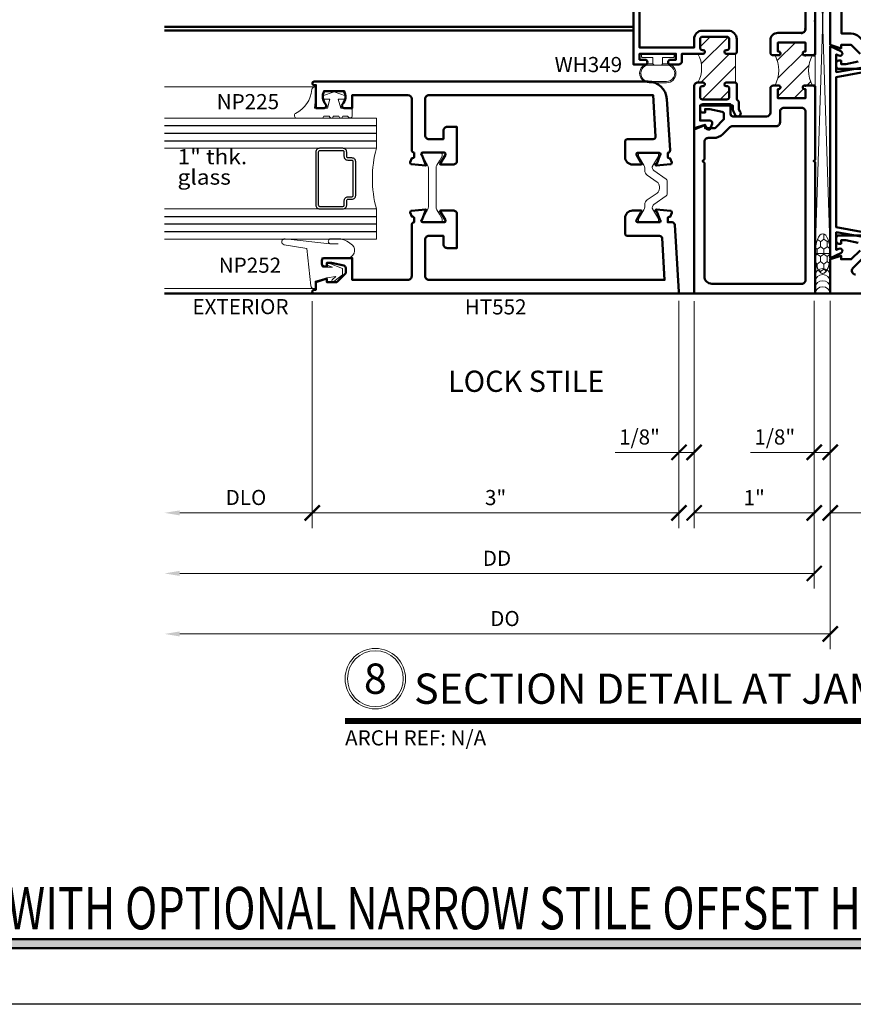
# Model space of a CAD drawing. Units: inches. Extents: x 0 to 1916, y -23 to 277.
# Drawn here: x 811 to 818, y -23 to -15 of the extents above; entities that cross this region are included whole.
import ezdxf
from ezdxf.enums import TextEntityAlignment as Align

# ---------------------------------------------------------------- set-up
doc = ezdxf.new("R2010")
doc.units = ezdxf.units.IN
doc.header["$LTSCALE"] = 0.5
doc.header["$MEASUREMENT"] = 0
doc.layers.get('Defpoints').update_dxf_attribs({"color": 251})
for name, color, linetype, lineweight in [('Z-ANNO-DIMS', 211, 'Continuous', 9), ('Z-ANNO-SYMB', 111, 'Continuous', 9), ('Z-ANNO-TABL', 231, 'Continuous', 9), ('Z-ANNO-TEXT', 231, 'Continuous', 35), ('Z-ANNO-TITL', 6, 'Continuous', 50), ('Z-DETL-EXTR', 90, 'Continuous', 50), ('Z-DETL-GLAZ', 33, 'Continuous', 30), ('Z-DETL-HRDW', 92, 'Continuous', 9)]:
    doc.layers.add(name, color=color, linetype=linetype, lineweight=lineweight)
doc.styles.get("Standard").update_dxf_attribs({"font": 'arial.ttf'})
doc.dimstyles.new('CRL$0', dxfattribs={"dimtxt": 0.125, "dimasz": 0.125, "dimexe": 0.125, "dimexo": 0.0625, "dimgap": 0.0625, "dimtad": 1, "dimdec": 4, "dimzin": 3, "dimdsep": 46, "dimlunit": 5, "dimtxsty": 'Standard', "dimblk": 'ARCHTICK', "dimcen": 0, "dimclrd": 256, "dimclre": 256, "dimclrt": 256, "dimadec": 8, "dimazin": 0, "dimtfac": 1, "dimtdec": 4, "dimtofl": 0, "dimtmove": 0, "dimatfit": 3, "dimfxl": 0.125, "dimtfill": 1, "dimfrac": 2, "dimtolj": 1, "dimtzin": 0, "dimlwd": -1, "dimlwe": -1, "dimarcsym": 0})

# ---------------------------------------------------------------- blocks, each defined once
blk = doc.blocks.new('*U11')
at = {"transparency": 33554687}
blk.add_lwpolyline([(0, 23.065), (31.94, 23.065), (31.94, 0), (0, 0)], close=True, dxfattribs=at)
blk.add_attdef('PAGE_NUMBER_001', text='', height=0.5, dxfattribs=at).set_placement((0.25, 22.565), align=Align.MIDDLE_LEFT)
blk = doc.blocks.new('*U110')
at = {"transparency": 33554687, "const_width": 0.05}
blk.add_lwpolyline([(0, 0), (5.6418, 0)], dxfattribs=at)
at = {"ltscale": 0.25, "transparency": 33554687}
for radius in [0.25, 0.2306]:
    blk.add_circle((0.25, 0.35), radius, dxfattribs=at)
at = {"ltscale": 0.25, "transparency": 33554687, "flags": 8}
for tag, p in [('VIEWNAME2', (0.5699, 0.4392)), ('VIEWNAME1', (0.5699, 0.0642))]:
    blk.add_attdef(tag, text='', height=0.25, dxfattribs=at).set_placement(p, align=Align.BOTTOM_LEFT)
at = {"transparency": 33554687, "flags": 8}
blk.add_attdef('#', text='', height=0.25, dxfattribs=at).set_placement((0.25, 0.35), align=Align.MIDDLE_CENTER)
at = {"ltscale": 0.25, "transparency": 33554687, "flags": 8}
blk.add_attdef('ARCH_REF:', text='', height=0.125, dxfattribs=at).set_placement((0, -0.0764), align=Align.TOP_LEFT)
blk.add_attdef('SCALE', text='', height=0.125, dxfattribs=at).set_placement((5.6418, -0.0764), align=Align.TOP_RIGHT)
blk = doc.blocks.new('_ArchTick')
at = {"color": 0, "linetype": 'ByBlock', "const_width": 0.15}
blk.add_lwpolyline([(-0.5, -0.5), (0.5, 0.5)], dxfattribs=at)
blk = doc.blocks.new('*D1022')
at = {"layer": 'Defpoints', "color": 0, "transparency": 16777216}
for p in [(812.2595, -17.1929), (817.6272, -17.1929), (812.2595, -19.5056)]:
    blk.add_point(p, dxfattribs=at)
at = {"layer": 'Z-ANNO-DIMS', "transparency": 16777216}
for p, q in [((817.6272, -17.2554), (817.6272, -19.6306)), ((817.6272, -19.5056), (812.3845, -19.5056))]:
    blk.add_line(p, q, dxfattribs=at)
blk.add_solid([(812.3845, -19.4848), (812.3845, -19.5264), (812.2595, -19.5056)], dxfattribs=at)
at = {"layer": 'Z-ANNO-DIMS', "transparency": 16777216, "xscale": 0.125, "yscale": 0.125, "zscale": 0.125}
blk.add_blockref('_ArchTick', (817.6272, -19.5056), dxfattribs=at)
at = {"layer": 'Z-ANNO-DIMS', "transparency": 16777216, "insert": (815.0059, -19.3806), "char_height": 0.125, "attachment_point": 5, "bg_fill": 3, "box_fill_scale": 1.25, "bg_fill_color": 256, "bg_fill_true_color": 13158600, "bg_fill_transparency": 0}
blk.add_mtext('\\A1;DD', dxfattribs=at)
blk = doc.blocks.new('*D1023')
at = {"layer": 'Defpoints', "color": 0, "transparency": 16777216}
for p in [(812.2595, -17.1929), (817.7595, -18.3806), (812.2595, -20.0056)]:
    blk.add_point(p, dxfattribs=at)
at = {"layer": 'Z-ANNO-DIMS', "transparency": 16777216}
for p, q in [((817.7595, -18.4431), (817.7595, -20.1306)), ((817.7595, -20.0056), (812.3845, -20.0056))]:
    blk.add_line(p, q, dxfattribs=at)
blk.add_solid([(812.3845, -19.9848), (812.3845, -20.0264), (812.2595, -20.0056)], dxfattribs=at)
at = {"layer": 'Z-ANNO-DIMS', "transparency": 16777216, "xscale": 0.125, "yscale": 0.125, "zscale": 0.125}
blk.add_blockref('_ArchTick', (817.7595, -20.0056), dxfattribs=at)
at = {"layer": 'Z-ANNO-DIMS', "transparency": 16777216, "insert": (815.072, -19.8784), "char_height": 0.125, "attachment_point": 5, "bg_fill": 3, "box_fill_scale": 1.25, "bg_fill_color": 256, "bg_fill_true_color": 13158600, "bg_fill_transparency": 0}
blk.add_mtext('\\A1;DO', dxfattribs=at)
blk = doc.blocks.new('*D1024')
at = {"layer": 'Defpoints', "color": 0, "transparency": 16777216}
for p in [(813.4796, -17.193), (816.5094, -17.193), (816.5094, -19.0056)]:
    blk.add_point(p, dxfattribs=at)
at = {"layer": 'Z-ANNO-DIMS', "transparency": 16777216}
for p, q in [((813.4796, -17.2555), (813.4796, -19.1306)), ((816.5094, -17.2555), (816.5094, -19.1306)), ((813.4796, -19.0056), (816.5094, -19.0056))]:
    blk.add_line(p, q, dxfattribs=at)
at = {"layer": 'Z-ANNO-DIMS', "transparency": 16777216, "xscale": 0.125, "yscale": 0.125, "zscale": 0.125, "rotation": 180}
blk.add_blockref('_ArchTick', (813.4796, -19.0056), dxfattribs=at)
at = {"layer": 'Z-ANNO-DIMS', "transparency": 16777216, "xscale": 0.125, "yscale": 0.125, "zscale": 0.125}
blk.add_blockref('_ArchTick', (816.5094, -19.0056), dxfattribs=at)
at = {"layer": 'Z-ANNO-DIMS', "transparency": 16777216, "insert": (814.9945, -18.8792), "char_height": 0.125, "attachment_point": 5, "bg_fill": 3, "box_fill_scale": 1.25, "bg_fill_color": 256, "bg_fill_true_color": 13158600, "bg_fill_transparency": 0}
blk.add_mtext('\\A1;3"', dxfattribs=at)
blk = doc.blocks.new('*D1025')
at = {"layer": 'Defpoints', "color": 0, "transparency": 16777216}
for p in [(812.2595, -17.1929), (813.4796, -17.193), (812.2595, -19.0056)]:
    blk.add_point(p, dxfattribs=at)
at = {"layer": 'Z-ANNO-DIMS', "transparency": 16777216}
for p, q in [((813.4796, -17.2555), (813.4796, -19.1306)), ((813.4796, -19.0056), (812.3845, -19.0056))]:
    blk.add_line(p, q, dxfattribs=at)
blk.add_solid([(812.3845, -18.9848), (812.3845, -19.0264), (812.2595, -19.0056)], dxfattribs=at)
at = {"layer": 'Z-ANNO-DIMS', "transparency": 16777216, "xscale": 0.125, "yscale": 0.125, "zscale": 0.125}
blk.add_blockref('_ArchTick', (813.4796, -19.0056), dxfattribs=at)
at = {"layer": 'Z-ANNO-DIMS', "transparency": 16777216, "insert": (812.932, -18.8784), "char_height": 0.125, "attachment_point": 5, "bg_fill": 3, "box_fill_scale": 1.25, "bg_fill_color": 256, "bg_fill_true_color": 13158600, "bg_fill_transparency": 0}
blk.add_mtext('\\A1;DLO', dxfattribs=at)
blk = doc.blocks.new('*D1026')
at = {"layer": 'Defpoints', "color": 0, "transparency": 16777216}
for p in [(817.7595, -17.1929), (819.7595, -17.3209), (819.7595, -19.0053)]:
    blk.add_point(p, dxfattribs=at)
at = {"layer": 'Z-ANNO-DIMS', "transparency": 16777216}
for p, q in [((817.7595, -17.2554), (817.7595, -19.1303)), ((819.7595, -17.3834), (819.7595, -19.1303)), ((817.7595, -19.0053), (819.7595, -19.0053))]:
    blk.add_line(p, q, dxfattribs=at)
at = {"layer": 'Z-ANNO-DIMS', "transparency": 16777216, "xscale": 0.125, "yscale": 0.125, "zscale": 0.125, "rotation": 180}
blk.add_blockref('_ArchTick', (817.7595, -19.0053), dxfattribs=at)
at = {"layer": 'Z-ANNO-DIMS', "transparency": 16777216, "xscale": 0.125, "yscale": 0.125, "zscale": 0.125}
blk.add_blockref('_ArchTick', (819.7595, -19.0053), dxfattribs=at)
at = {"layer": 'Z-ANNO-DIMS', "transparency": 16777216, "insert": (818.7595, -18.88), "char_height": 0.125, "attachment_point": 5, "bg_fill": 3, "box_fill_scale": 1.25, "bg_fill_color": 256, "bg_fill_true_color": 13158600, "bg_fill_transparency": 0}
blk.add_mtext('\\A1;2"', dxfattribs=at)
blk = doc.blocks.new('*D1029')
at = {"layer": 'Defpoints', "color": 0, "transparency": 16777216}
for p in [(817.6272, -17.1929), (817.7595, -17.1929), (817.6272, -18.5056)]:
    blk.add_point(p, dxfattribs=at)
at = {"layer": 'Z-ANNO-DIMS', "transparency": 16777216}
for p, q in [((817.6272, -17.2554), (817.6272, -18.6306)), ((817.7595, -17.2554), (817.7595, -18.6306)), ((817.6272, -18.5056), (817.0997, -18.5056)), ((817.7595, -18.5056), (817.6272, -18.5056))]:
    blk.add_line(p, q, dxfattribs=at)
at = {"layer": 'Z-ANNO-DIMS', "transparency": 16777216, "xscale": 0.125, "yscale": 0.125, "zscale": 0.125, "rotation": 180}
blk.add_blockref('_ArchTick', (817.6272, -18.5056), dxfattribs=at)
at = {"layer": 'Z-ANNO-DIMS', "transparency": 16777216, "xscale": 0.125, "yscale": 0.125, "zscale": 0.125}
blk.add_blockref('_ArchTick', (817.7595, -18.5056), dxfattribs=at)
at = {"layer": 'Z-ANNO-DIMS', "transparency": 16777216, "insert": (817.3009, -18.3785), "char_height": 0.125, "attachment_point": 5, "bg_fill": 3, "box_fill_scale": 1.25, "bg_fill_color": 256, "bg_fill_true_color": 13158600, "bg_fill_transparency": 0}
blk.add_mtext('\\A1;1/8"', dxfattribs=at)
blk = doc.blocks.new('*D1030')
at = {"layer": 'Defpoints', "color": 0, "transparency": 16777216}
for p in [(816.6345, -17.193), (817.6272, -17.1929), (817.6272, -19.0056)]:
    blk.add_point(p, dxfattribs=at)
at = {"layer": 'Z-ANNO-DIMS', "transparency": 16777216}
for p, q in [((816.6345, -17.2555), (816.6345, -19.1306)), ((817.6272, -17.2554), (817.6272, -19.1306)), ((816.6345, -19.0056), (817.6272, -19.0056))]:
    blk.add_line(p, q, dxfattribs=at)
at = {"layer": 'Z-ANNO-DIMS', "transparency": 16777216, "xscale": 0.125, "yscale": 0.125, "zscale": 0.125, "rotation": 180}
blk.add_blockref('_ArchTick', (816.6345, -19.0056), dxfattribs=at)
at = {"layer": 'Z-ANNO-DIMS', "transparency": 16777216, "xscale": 0.125, "yscale": 0.125, "zscale": 0.125}
blk.add_blockref('_ArchTick', (817.6272, -19.0056), dxfattribs=at)
at = {"layer": 'Z-ANNO-DIMS', "transparency": 16777216, "insert": (817.1309, -18.8803), "char_height": 0.125, "attachment_point": 5, "bg_fill": 3, "box_fill_scale": 1.25, "bg_fill_color": 256, "bg_fill_true_color": 13158600, "bg_fill_transparency": 0}
blk.add_mtext('\\A1;1"', dxfattribs=at)
blk = doc.blocks.new('*D1031')
at = {"layer": 'Defpoints', "color": 0, "transparency": 16777216}
for p in [(816.5094, -17.1929), (816.6345, -17.193), (816.5094, -18.5056)]:
    blk.add_point(p, dxfattribs=at)
at = {"layer": 'Z-ANNO-DIMS', "transparency": 16777216}
for p, q in [((816.5094, -17.2554), (816.5094, -18.6306)), ((816.6345, -17.2555), (816.6345, -18.6306)), ((816.5094, -18.5056), (815.9819, -18.5056)), ((816.6345, -18.5056), (816.5094, -18.5056))]:
    blk.add_line(p, q, dxfattribs=at)
at = {"layer": 'Z-ANNO-DIMS', "transparency": 16777216, "xscale": 0.125, "yscale": 0.125, "zscale": 0.125, "rotation": 180}
blk.add_blockref('_ArchTick', (816.5094, -18.5056), dxfattribs=at)
at = {"layer": 'Z-ANNO-DIMS', "transparency": 16777216, "xscale": 0.125, "yscale": 0.125, "zscale": 0.125}
blk.add_blockref('_ArchTick', (816.6345, -18.5056), dxfattribs=at)
at = {"layer": 'Z-ANNO-DIMS', "transparency": 16777216, "insert": (816.1832, -18.3785), "char_height": 0.125, "attachment_point": 5, "bg_fill": 3, "box_fill_scale": 1.25, "bg_fill_color": 256, "bg_fill_true_color": 13158600, "bg_fill_transparency": 0}
blk.add_mtext('\\A1;1/8"', dxfattribs=at)
blk = doc.blocks.new('P-125')
at = {"transparency": 33554687}
blk.add_lwpolyline([(0.875, 0), (-0.875, 0), (-0.8338, -0.0885, 1), (-0.7975, -0.0715), (-0.8075, -0.05), (-0.661, -0.05), (-0.6975, -0.255), (-0.6975, -0.325), (-0.7125, -0.325), (-0.67, -0.3857), (-0.67, -0.4446), (-0.6482, -0.4757, 0.733229), (-0.63, -0.47), (-0.63, -0.3731), (-0.6575, -0.3338), (-0.6575, -0.2585), (-0.6204, -0.05), (0.6204, -0.05), (0.6575, -0.2585), (0.6575, -0.3338), (0.63, -0.3731), (0.63, -0.47, 0.733229), (0.6482, -0.4757), (0.67, -0.4446), (0.67, -0.3857), (0.7125, -0.325), (0.6975, -0.325), (0.6975, -0.255), (0.661, -0.05), (0.8075, -0.05), (0.7975, -0.0715, 1), (0.8338, -0.0885)], format="xyb", close=True, dxfattribs=at)
blk = doc.blocks.new('WH349')
at = {"layer": 'Z-DETL-HRDW', "linetype": 'Continuous', "lineweight": 5, "transparency": 33554687}
for p, q in [((-0.03, 0.09), (-0.04, 0.08)), ((0.04, 0.08), (0.03, 0.09))]:
    blk.add_line(p, q, dxfattribs=at)
blk.add_lwpolyline([(-0.0715, 0.08), (-0.04, 0.08), (-0.04, 0.028), (-0.125, 0.028, 0.417131), (-0.135, 0.018), (-0.135, 0.01, 0.412171), (-0.125, 0), (0.125, 0, 0.41242), (0.135, 0.01), (0.135, 0.018, 0.416624), (0.125, 0.028), (0.04, 0.028), (0.04, 0.08), (0.0715, 0.08, 0.999923), (0.0715, 0.237), (-0.0722, 0.237, 0.995358), (-0.0715, 0.08)], format="xyb", dxfattribs=at)
blk.add_lwpolyline([(-0.0715, 0.09, -1.000003), (-0.0715, 0.227), (0.0715, 0.227, -1.000003), (0.0715, 0.09)], format="xyb", close=True, dxfattribs=at)
at = {"layer": 'Z-DETL-HRDW', "linetype": 'Continuous', "lineweight": 0, "transparency": 33554687}
blk.add_point((-0.15, 0.1585), dxfattribs=at).dxf.unprotected_set("ltscale", 0)
blk = doc.blocks.new('NP225-a')
at = {"layer": 'Z-DETL-HRDW', "transparency": 33554687}
blk.add_lwpolyline([(0.0438, 0.0182, 0.126831), (0.0948, 0.1144), (0.0948, 0.205, 0.655923), (0.0581, 0.2062), (0.054, 0.1346), (0.0549, 0.2045), (0.0951, 0.5728, 0.981719), (0.0475, 0.582), (0.0147, 0.3945), (-0.2914, 0.3623, 0.388508), (-0.3141, 0.3373), (-0.3144, 0.3197), (-0.2533, 0.3261), (-0.2276, 0.23), (-0.2142, 0.1542), (-0.242, 0.1851, 0.957292), (-0.2575, 0.1724), (-0.2029, 0.1), (-0.1485, 0.1), (-0.105, 0.2126, 1), (-0.1237, 0.2198), (-0.1385, 0.1814), (-0.1385, 0.26, -0.414214), (-0.1285, 0.27), (-0.062, 0.27), (-0.062, 0.062, 0.668178)], format="xyb", close=True, dxfattribs=at)
blk = doc.blocks.new('NP252')
at = {"transparency": 33554687}
blk.add_lwpolyline([(-0.0012, 0.4672, 0.786209), (-0.039, 0.458), (-0.039, 0.251, 0.396012), (-0.024, 0.235), (-0.024, 0.188, 0.939336), (-0.024, 0.156), (-0.024, 0.11, 0.939336), (-0.024, 0.078), (-0.024, 0.0376), (-0.0342, 0.0275, 0.672572), (-0.023, 0), (0.023, 0, 0.414214), (0.043, 0.02), (0.043, 0.0949), (0.118, 0.115), (0.118, 0.055), (0.143, 0.055), (0.178, 0.15), (0.143, 0.245), (0.118, 0.245), (0.118, 0.185), (0.043, 0.2051), (0.043, 0.312), (0.1377, 0.3001), (0.218, 0.3001), (0.218, 0.3083, 0.384725), (0.1955, 0.3331, -0.253368)], format="xyb", close=True, dxfattribs=at)
blk = doc.blocks.new('*U1121')
at = {"layer": 'Z-DETL-HRDW', "transparency": 33554687}
h = blk.add_hatch(dxfattribs=at)
h.set_pattern_fill('ANSI31', color=256, scale=0.85)
h.paths.add_polyline_path([(-0.783, 1.9801), (-0.8511, 1.9801, 0.08516), (-0.8579, 1.9806, -1.07359), (-0.86, 2.0105), (-0.855, 2.0105, 0.414214), (-0.835, 2.0305), (-0.835, 2.1005, 0.414214), (-0.855, 2.1205), (-1.055, 2.1205, 0.414214), (-1.075, 2.1005), (-1.075, 2.0305, 0.462673), (-1.0521, 2.0103, -1.07359), (-1.05, 1.9805), (-1.094, 1.9805, -0.262605), (-1.094, 1.7425), (-1.05, 1.7425, -1), (-1.05, 1.7125), (-1.055, 1.7125, 0.414214), (-1.075, 1.6925), (-1.075, 1.6225, 0.414214), (-1.055, 1.6025), (-0.855, 1.6025, 0.414214), (-0.835, 1.6225), (-0.835, 1.6925, 0.462673), (-0.8579, 1.7126, -0.959327), (-0.8633, 1.7421), (-0.783, 1.7421)])
h = blk.add_hatch(dxfattribs=at)
h.set_pattern_fill('ANSI31', color=256, scale=0.85)
h.paths.add_polyline_path([(-0.1481, 1.9675), (-0.2125, 1.9675, -1), (-0.2125, 1.9975), (-0.205, 1.9975), (-0.205, 2.0725), (-0.433, 2.0725), (-0.433, 1.9975), (-0.4255, 1.9975, -1), (-0.4255, 1.9675), (-0.4565, 1.9675, -0.25), (-0.4565, 1.7175), (-0.4255, 1.7175, -1), (-0.4255, 1.6875), (-0.433, 1.6875), (-0.433, 1.6125), (-0.205, 1.6125), (-0.205, 1.6875), (-0.2125, 1.6875, -1), (-0.2125, 1.7175), (-0.1481, 1.7175, -0.25)])
h = blk.add_hatch(dxfattribs=at)
h.set_pattern_fill('HONEY', color=256, angle=-90, style=0)
h.set_pattern_definition([(270, (-0.062856, 2.96833), (0.02706857, -0.06166716), [0.0411114, -0.0822229]), (37.2128, (-0.062856, 2.96833), (0.02706857, 0.06166716), [0.0339889, -0.0679778]), (322.7872, (-0.062856, 2.96833), (0.05413715, -1e-10), [-0.0679778, 0.0339889])])
edge = h.paths.add_edge_path()
edge.add_ellipse((-0.0622, 0.3289), major_axis=(0, 0.1644), ratio=0.379509, start_angle=0, end_angle=360)
at = {"layer": 'Z-DETL-EXTR', "transparency": 33554687}
for points in [[(-0.125, 4.5), (-0.125, 1.9775), (-0.135, 1.9675), (-0.2125, 1.9675, -1.000323), (-0.2125, 1.9975), (-0.205, 1.9975), (-0.205, 2.0725), (-0.433, 2.0725), (-0.433, 1.9975), (-0.4255, 1.9975, -1.000127), (-0.4255, 1.9675), (-0.4718, 1.9675, -0.414476), (-0.495, 1.9908), (-0.495, 2.0905, -0.414138), (-0.433, 2.1525), (-0.236, 2.1525, 0.414303), (-0.205, 2.1835), (-0.205, 2.585)], [(0.3, 1.855), (0.07, 1.855, -0.414214), (0.05, 1.875), (0.05, 1.904, -0.414214), (0.07, 1.924), (0.09, 1.924), (0.09, 1.895), (0.128, 1.895), (0.2302, 1.9167, 0.354119)], [(-1.575, 2.3753), (-1.575, 2.0305), (-1.125, 2.0305), (-1.125, 2.1005, -0.414214), (-1.055, 2.1705), (-0.843, 2.1705, -0.414214), (-0.773, 2.1005), (-0.773, 1.9901), (-0.783, 1.9801), (-0.8511, 1.9801), (-0.8511, 1.9801, 0.04865), (-0.855, 1.9805), (-0.86, 1.9805, -1), (-0.86, 2.0105), (-0.855, 2.0105, 0.414214), (-0.835, 2.0305), (-0.835, 2.1005, 0.414214), (-0.855, 2.1205), (-1.055, 2.1205, 0.414214), (-1.075, 2.1005), (-1.075, 2.0305, 0.414214), (-1.055, 2.0105), (-1.05, 2.0105, -1), (-1.05, 1.9805), (-1.225, 1.9805), (-1.225, 1.9215, -0.414214), (-1.256, 1.8905), (-1.32, 1.8905, -1), (-1.32, 1.9305), (-1.275, 1.9305), (-1.275, 1.9805), (-1.575, 1.9805), (-1.575, 1.9305), (-1.53, 1.9305, -1), (-1.53, 1.8905), (-1.625, 1.8905), (-1.625, 3.2655)], [(0.2302, 0.4183), (0.128, 0.44), (0.09, 0.44), (0.09, 0.411), (0.07, 0.411, -0.414214), (0.05, 0.431), (0.05, 0.46, -0.414214), (0.07, 0.48), (0.3, 0.48)], [(0.3, 0.3213), (0.1876, 0.2089, 0.668179), (0.2095, 0.156)]]:
    blk.add_lwpolyline(points, format="xyb", dxfattribs=at)
for points in [[(0.246, 1.98), (0.173, 2.053), (0.09, 2.053), (0.09, 2.024), (0, 2.053), (0, 4.5)], [(-1.625, 2.203), (-5.5, 2.203)], [(-1.625, 2.172), (-5.5, 2.172)], [(2, 0), (0, 0), (0, 0.282), (0.09, 0.311), (0.09, 0.282), (0.173, 0.282), (0.246, 0.355)], [(-5.5, 0), (0, 0), (0, 0)]]:
    blk.add_lwpolyline(points, dxfattribs=at)
for points in [[(0.3137, 2.048, -0.198912), (0.3066, 2.0509), (0.2388, 2.1188, 0.198912), (0.173, 2.146), (0.093, 2.146), (0.093, 4.344), (1.907, 4.344), (1.907, 2.146), (1.827, 2.146, 0.198912), (1.7612, 2.1188), (1.6934, 2.0509, -0.198912), (1.6863, 2.048)], [(-3.4384, 1.1631, -0.414411), (-3.4584, 1.1831), (-3.4584, 1.6076, 0.41421), (-3.4894, 1.6386), (-3.9497, 1.6386), (-3.9497, 1.5316), (-4.0167, 1.5316, -0.414241), (-4.0347, 1.5496), (-4.0347, 1.5504, -0.185936), (-4.0301, 1.5625, 0.322407), (-4.0178, 1.6716), (-4.1817, 1.6716, 0.322405), (-4.1694, 1.5625, -0.185946), (-4.1647, 1.5504), (-4.1647, 1.5496, -0.414239), (-4.1827, 1.5316), (-4.2497, 1.5316), (-4.2497, 1.7206), (-4.2647, 1.7206, -0.999936), (-4.2647, 1.7506), (-1.5057, 1.7506, -0.395977), (-1.35, 1.6043), (-1.3235, 1.1825, -0.415074), (-1.3423, 1.1612), (-1.3423, 1.1275, 0.414313), (-1.3303, 1.1155), (-1.3223, 1.1155), (-1.3103, 1.0827, -0.496032), (-1.3205, 1.0666), (-1.4357, 1.0566, -1.245824), (-1.4337, 1.072), (-1.4093, 1.1392, 0.844182), (-1.4133, 1.1625), (-1.5902, 1.1625, 0.578605), (-1.6006, 1.1445), (-1.5637, 1.0805, -1.037782), (-1.5637, 1.0651), (-1.6332, 1.0651, -0.416097), (-1.6952, 1.1265), (-1.6952, 1.2545, -0.414181), (-1.6752, 1.2745), (-1.4628, 1.2745, 0.43255), (-1.4429, 1.2957), (-1.4644, 1.6386), (-3.3154, 1.6386, 0.414251), (-3.3464, 1.6076), (-3.3464, 1.3061, 0.414251), (-3.3154, 1.2751), (-3.1962, 1.2751), (-3.1962, 1.3446, -0.414251), (-3.1652, 1.3756), (-3.0842, 1.3756), (-3.0842, 1.0961, -0.414251), (-3.1152, 1.0651), (-3.217, 1.0651, -1.000925), (-3.217, 1.081), (-3.1801, 1.145, 0.578505), (-3.1904, 1.1631), (-3.3674, 1.1631, 0.844687), (-3.3714, 1.1398), (-3.347, 1.0726, -1.245462), (-3.3449, 1.0571), (-3.4601, 1.0672, -0.49683), (-3.4703, 1.0832), (-3.4584, 1.1161), (-3.4504, 1.1161, 0.413932), (-3.4384, 1.1281)], [(-0.783, 1.7421), (-0.773, 1.7321), (-0.773, 1.6025, -0.29245), (-0.755, 1.5744), (-0.755, 1.5205), (-0.7432, 1.5, -1), (-0.7865, 1.475), (-0.7924, 1.4853, -0.131652), (-0.805, 1.5323), (-0.805, 1.5525), (-1.075, 1.5525), (-1.075, 1.4285), (-0.995, 1.4285, -0.526125), (-0.9763, 1.4013), (-0.994, 1.3545), (-1.014, 1.3545), (-1.035, 1.3909), (-1.1113, 1.3602, -0.531709), (-1.125, 1.3695), (-1.125, 1.7115, -0.414214), (-1.094, 1.7425), (-1.05, 1.7425, -1), (-1.05, 1.7125), (-1.055, 1.7125, 0.414214), (-1.075, 1.6925), (-1.075, 1.6225, 0.414214), (-1.055, 1.6025), (-0.855, 1.6025, 0.414214), (-0.835, 1.6225), (-0.835, 1.6925, 0.414214), (-0.855, 1.7125), (-0.86, 1.7125, -0.89342), (-0.8633, 1.7421), (-0.783, 1.7421)], [(-0.8938, 1.5008, -0.352563), (-0.878, 1.4812), (-0.878, 1.4385), (-0.952, 1.3645), (-1.034, 1.3645), (-1.034, 1.3934), (-1.125, 1.3644), (-1.125, 0), (-0.125, 0), (-0.125, 1.0839), (-0.135, 1.0939), (-0.125, 1.1039), (-0.125, 1.7074), (-0.1351, 1.7175), (-0.2125, 1.7175, 1.002551), (-0.2125, 1.6875), (-0.205, 1.6875), (-0.205, 1.6125), (-0.433, 1.6125), (-0.433, 1.6875), (-0.4255, 1.6875, 1.000367), (-0.4255, 1.7175), (-0.4718, 1.7175, 0.414448), (-0.495, 1.6942), (-0.495, 1.4935, -0.413972), (-0.526, 1.4625), (-0.804, 1.4625, -0.431182), (-0.824, 1.4825), (-0.824, 1.5625), (-1.054, 1.5625, 0.414226), (-1.074, 1.5425), (-1.074, 1.5135, 0.414978), (-1.054, 1.4935), (-1.034, 1.4935), (-1.034, 1.5225), (-0.9958, 1.5225)], [(-1.04, 1.2535, -0.41442), (-1.009, 1.2845), (-0.9624, 1.2845, 0.198355), (-0.8881, 1.3152), (-0.83, 1.3734, -0.200851), (-0.808, 1.3825), (-0.446, 1.3825, 0.414323), (-0.415, 1.4135), (-0.415, 1.5015, -0.414328), (-0.384, 1.5325), (-0.236, 1.5325, -0.414471), (-0.205, 1.5015), (-0.205, 0.111, -0.414628), (-0.236, 0.08), (-0.978, 0.08, -0.41418), (-1.04, 0.142), (-1.04, 1.0789), (-1.055, 1.094), (-1.04, 1.109)], [(-4.2647, 0.03), (-4.2497, 0.03), (-4.2497, 0.094), (-4.1597, 0.123), (-4.1597, 0.094), (-4.0778, 0.094), (-4.0037, 0.168), (-4.0037, 0.2107, 0.35511), (-4.0196, 0.2302), (-4.1219, 0.252), (-4.1597, 0.252), (-4.1597, 0.223), (-4.1797, 0.223, -0.414181), (-4.1997, 0.243), (-4.1997, 0.272, -0.413911), (-4.1797, 0.292), (-3.9497, 0.292), (-3.9497, 0.112), (-3.4894, 0.112, 0.414251), (-3.4584, 0.143), (-3.4584, 0.5675, -0.414411), (-3.4384, 0.5875), (-3.4384, 0.6225, 0.413932), (-3.4504, 0.6345), (-3.4584, 0.6345), (-3.4704, 0.6674, -0.491316), (-3.4601, 0.6834), (-3.3449, 0.6935, -1.240697), (-3.347, 0.678), (-3.3714, 0.6108, 0.844531), (-3.3674, 0.5875), (-3.1904, 0.5875, 0.577465), (-3.18, 0.6055), (-3.217, 0.6695, -0.999738), (-3.217, 0.6855), (-3.1152, 0.6855, -0.414251), (-3.0842, 0.6545), (-3.0842, 0.375), (-3.1652, 0.375, -0.414251), (-3.1962, 0.406), (-3.1962, 0.4755), (-3.3154, 0.4755, 0.414251), (-3.3464, 0.4445), (-3.3464, 0.143, 0.414251), (-3.3154, 0.112), (-1.3685, 0.112), (-1.3901, 0.4562, 0.39604), (-1.4101, 0.4749), (-1.6752, 0.4749, -0.41418), (-1.6952, 0.4949), (-1.6952, 0.6229, -0.414207), (-1.6332, 0.6849), (-1.5637, 0.6849, -0.998481), (-1.5637, 0.6689), (-1.6006, 0.6049, 0.606355), (-1.5902, 0.5875), (-1.4133, 0.5875, 0.868636), (-1.4093, 0.6103), (-1.4337, 0.6774, -1.244692), (-1.4357, 0.6929), (-1.3205, 0.6828, -0.493731), (-1.3103, 0.6668), (-1.3223, 0.6339), (-1.3303, 0.6339, 0.414089), (-1.3423, 0.6219), (-1.3423, 0.5875), (-1.3049, 0.5875, -0.373013), (-1.2849, 0.5681), (-1.25, 0.0121, -0.358843), (-1.2647, 0), (-4.2647, 0, -1.000064)]]:
    blk.add_lwpolyline(points, format="xyb", close=True, dxfattribs=at)
for p in [(-0.125, 2.25), (-0.236, 2.1525), (-0.205, 2.1835), (-0.205, 1.9675), (-0.135, 1.9675), (-0.125, 1.9775), (-0.205, 1.7175), (-0.1351, 1.7175), (-0.125, 1.7074), (-0.135, 1.094), (-0.125, 0)]:
    blk.add_point(p, dxfattribs=at)
at = {"layer": 'Z-DETL-GLAZ', "lineweight": 13, "transparency": 33554687}
for p, q in [((-5.5, 1.449), (-3.75, 1.449)), ((-3.75, 1.449), (-3.75, 1.199)), ((-5.5, 1.199), (-3.75, 1.199)), ((-5.5, 0.699), (-3.75, 0.699)), ((-3.75, 0.699), (-3.75, 0.449)), ((-5.5, 0.449), (-3.75, 0.449))]:
    blk.add_line(p, q, dxfattribs=at)
at = {"layer": 'Z-DETL-GLAZ', "transparency": 33554687}
for p, q in [((-5.5, 1.3865), (-3.75, 1.3865)), ((-5.5, 1.324), (-3.75, 1.324)), ((-5.5, 1.2615), (-3.75, 1.2615)), ((-5.5, 0.6365), (-3.75, 0.6365)), ((-5.5, 0.574), (-3.75, 0.574)), ((-5.5, 0.5115), (-3.75, 0.5115))]:
    blk.add_line(p, q, dxfattribs=at)
for points in [[(-4.25, 0.7302, 0.414214), (-4.2187, 0.699), (-4.0267, 0.699, 0.414214), (-3.9954, 0.7302), (-3.9954, 0.7674, -0.414214), (-3.9842, 0.7786), (-3.9522, 0.7786, 0.414214), (-3.9209, 0.8099), (-3.9209, 1.0881, 0.414214), (-3.9522, 1.1194), (-3.9842, 1.1194, -0.414214), (-3.9954, 1.1306), (-3.9954, 1.1677, 0.414214), (-4.0267, 1.199), (-4.2187, 1.199, 0.414214), (-4.25, 1.1677)], [(-4.23, 0.7302, 0.414214), (-4.2187, 0.719), (-4.0267, 0.719, 0.414214), (-4.0154, 0.7302), (-4.0154, 0.7674, -0.414214), (-3.9842, 0.7986), (-3.9522, 0.7986, 0.414214), (-3.9409, 0.8099), (-3.9409, 1.0881, 0.414214), (-3.9522, 1.0994), (-3.9842, 1.0994, -0.414214), (-4.0154, 1.1306), (-4.0154, 1.1677, 0.414214), (-4.0267, 1.179), (-4.2187, 1.179, 0.414214), (-4.23, 1.1677)]]:
    blk.add_lwpolyline(points, format="xyb", close=True, dxfattribs=at)
at = {"layer": 'Z-DETL-GLAZ', "lineweight": 13, "transparency": 33554687}
blk.add_arc((-2.8186, 0.949), 0.9643, 164.9748, 195.0252, dxfattribs=at)
at = {"layer": 'Z-DETL-HRDW', "transparency": 33554687}
for p, q in [((-0.1247, 0.3289), (0.0003, 4.1711)), ((0.0003, 0.3289), (-0.1247, 4.1711)), ((-5.5, 1.706), (-4.2582, 1.706)), ((-5.5, 0.0412), (-4.2674, 0.0412))]:
    blk.add_line(p, q, dxfattribs=at)
blk.add_lwpolyline([(0.0003, 4.1711), (0.0003, 0.3289), (-0.1247, 0.3289), (-0.1247, 4.1711)], close=True, dxfattribs=at)
for points in [[(-0.783, 1.9801), (-0.783, 1.7421), (-0.783, 1.7421), (-0.8633, 1.7421, 0.89342), (-0.86, 1.7125), (-0.855, 1.7125, -0.414214), (-0.835, 1.6925), (-0.835, 1.6225, -0.414214), (-0.855, 1.6025), (-1.055, 1.6025, -0.414214), (-1.075, 1.6225), (-1.075, 1.6925, -0.414214), (-1.055, 1.7125), (-1.05, 1.7125, 1), (-1.05, 1.7425), (-1.094, 1.7425, 0.262605), (-1.094, 1.9805), (-1.05, 1.9805, 1), (-1.05, 2.0105), (-1.055, 2.0105, -0.414214), (-1.075, 2.0305), (-1.075, 2.1005, -0.414214), (-1.055, 2.1205), (-0.855, 2.1205, -0.414214), (-0.835, 2.1005), (-0.835, 2.0305, -0.414214), (-0.855, 2.0105), (-0.86, 2.0105, 1), (-0.86, 1.9805), (-0.855, 1.9805, -0.04865), (-0.8511, 1.9801), (-0.783, 1.9801)], [(-3.3204, 0.8757), (-3.3203, 1.0358, 0.131652), (-3.3266, 1.0594), (-3.3478, 1.0962), (-3.3704, 1.1353, -0.131652), (-3.3715, 1.1393), (-3.3715, 1.1474, -0.414214), (-3.3557, 1.1631), (-3.336, 1.1631), (-3.2218, 1.163, -0.414214), (-3.2061, 1.1473), (-3.2061, 1.1392, -0.131652), (-3.2072, 1.1352), (-3.2298, 1.0961), (-3.251, 1.0594, 0.131652), (-3.2573, 1.0358), (-3.2574, 0.8757), (-3.2573, 0.7155, 0.131652), (-3.251, 0.6919), (-3.2298, 0.6552), (-3.2072, 0.6161, -0.131652), (-3.2061, 0.6122), (-3.2061, 0.604, -0.414214), (-3.2218, 0.5883), (-3.336, 0.5882), (-3.3557, 0.5882, -0.414214), (-3.3715, 0.604), (-3.3715, 0.612, -0.131652), (-3.3704, 0.616), (-3.3478, 0.6551), (-3.3266, 0.6919, 0.131652), (-3.3203, 0.7155), (-3.3204, 0.8756)], [(-0.125, 0.3289), (-0.125, 0, -0.883165), (0, 0), (0, 0.3289)]]:
    blk.add_lwpolyline(points, format="xyb", dxfattribs=at)
at = {"layer": 'Z-DETL-HRDW', "linetype": 'Continuous', "transparency": 33554687}
blk.add_lwpolyline([(-0.1481, 1.9675), (-0.2125, 1.9675, -1.000323), (-0.2125, 1.9975), (-0.205, 1.9975), (-0.205, 2.0725), (-0.433, 2.0725), (-0.433, 1.9975), (-0.4255, 1.9975, -1.000127), (-0.4255, 1.9675), (-0.4565, 1.9675, -0.25), (-0.4565, 1.7175), (-0.4255, 1.7175, -1.000367), (-0.4255, 1.6875), (-0.433, 1.6875), (-0.433, 1.6125), (-0.205, 1.6125), (-0.205, 1.6875), (-0.2125, 1.6875, -1.002551), (-0.2125, 1.7175), (-0.1481, 1.7175, -0.25)], format="xyb", close=True, dxfattribs=at)
at = {"layer": 'Z-DETL-HRDW', "transparency": 33554687}
blk.add_lwpolyline([(-1.3482, 0.875), (-1.3482, 0.8211, -0.244698), (-1.3566, 0.805), (-1.4568, 0.7348, 0.244698), (-1.4703, 0.709), (-1.4703, 0.7054, 0.131652), (-1.4687, 0.6995), (-1.4201, 0.6155, -0.131652), (-1.4191, 0.6115), (-1.4191, 0.6034, -0.414214), (-1.4348, 0.5876), (-1.4545, 0.5876), (-1.549, 0.5876), (-1.5687, 0.5876, -0.414214), (-1.5844, 0.6034), (-1.5844, 0.6115, -0.131652), (-1.5834, 0.6155), (-1.5396, 0.6913, 0.131652), (-1.5332, 0.7149), (-1.5332, 0.7336, -0.244698), (-1.5131, 0.7723), (-1.4313, 0.8295, 0.244698), (-1.4112, 0.8682), (-1.4112, 0.875), (-1.4112, 0.8818, 0.244698), (-1.4313, 0.9205), (-1.5131, 0.9777, -0.244698), (-1.5332, 1.0164), (-1.5332, 1.0351, 0.131652), (-1.5396, 1.0587), (-1.5834, 1.1346, -0.131652), (-1.5844, 1.1386), (-1.5844, 1.1467, -0.414214), (-1.5687, 1.1624), (-1.549, 1.1624), (-1.4545, 1.1624), (-1.4348, 1.1624, -0.414214), (-1.4191, 1.1467), (-1.4191, 1.1386, -0.131652), (-1.4201, 1.1346), (-1.4687, 1.0505, 0.131652), (-1.4703, 1.0446), (-1.4703, 1.041, 0.244698), (-1.4568, 1.0152), (-1.3566, 0.945, -0.244698), (-1.3482, 0.9289)], format="xyb", close=True, dxfattribs=at)
for centre in [(-0.0625, 0.1422), (-0.0625, 0.0922), (-0.0625, 0.0422)]:
    blk.add_arc(centre, 0.063, 7.10035, 172.89965, dxfattribs=at)
blk.add_ellipse((-0.0622, 0.3289), major_axis=(0, 0.1644), ratio=0.379509, dxfattribs=at)
blk.add_ellipse((-0.0629, 0.3289), major_axis=(0, -0.1644), ratio=0.382284, start_param=4.712389, end_param=7.853982, dxfattribs=at)
at = {"layer": 'Z-DETL-EXTR', "transparency": 33554687, "rotation": 90.00000000000001}
blk.add_blockref('P-125', (0, 1.1669), dxfattribs=at)
at = {"layer": 'Z-DETL-HRDW', "transparency": 33554687, "xscale": -1, "rotation": 180}
blk.add_blockref('WH349', (-1.425, 1.977), dxfattribs=at)
at = {"layer": 'Z-DETL-HRDW', "transparency": 33554687, "rotation": 90.00000000000001}
for name, p in [('NP252', (-3.9499, 1.488)), ('NP225-a', (-3.93, 0.3553))]:
    blk.add_blockref(name, p, dxfattribs=at)

msp = doc.modelspace()

# ---------------------------------------------------------------- block references
at = {"layer": 'Defpoints', "transparency": 33554687}
msp.add_blockref('*U11', (798.5, -23.065), dxfattribs=at)

# ---------------------------------------------------------------- next in the draw order: hatches: boundary and pattern name
at = {"layer": 'Z-ANNO-TITL', "transparency": 33554687}
msp.add_hatch(color=256, dxfattribs=at).paths.add_polyline_path([(798.91378, -22.52666), (830.02622, -22.52666), (830.02622, -22.60026), (798.91378, -22.60026)])

# ---------------------------------------------------------------- next in the draw order: linework, layer by layer
msp.add_lwpolyline([(798.91378, -22.52666), (830.02622, -22.52666), (830.02622, -22.60026), (798.91378, -22.60026)], close=True, dxfattribs=at)

# ---------------------------------------------------------------- next in the draw order: block references
at = {"layer": 'Z-ANNO-SYMB', "transparency": 33554687}
msp.add_blockref('*U110', (813.75101, -20.7251), dxfattribs=at).add_auto_attribs({'SCALE': '1\'-0"=1\'-0"', 'VIEWNAME1': 'SECTION DETAIL AT JAMB', '#': '8', 'ARCH_REF:': 'ARCH REF: N/A'})

# ---------------------------------------------------------------- next in the draw order: texts
at = {"layer": 'Z-ANNO-TABL', "transparency": 33554687}
for s, p in [('WH349', (815.76107, -15.31836)), ('NP225', (812.94794, -15.62488)), ('NP252', (812.96471, -16.97608))]:
    msp.add_text(s, height=0.125, dxfattribs=at).set_placement(p, align=Align.MIDDLE)
at = {"layer": 'Z-ANNO-TABL', "transparency": 33554687, "insert": (812.36666, -16.29442), "char_height": 0.125, "attachment_point": 7, "line_spacing_factor": 0.81}
msp.add_mtext('{\\W1.1;1" thk. glass}', dxfattribs=at)
at = {"layer": 'Z-ANNO-TEXT', "transparency": 33554687}
msp.add_text('EXTERIOR', height=0.125, dxfattribs=at).set_placement((812.88668, -17.31805), align=Align.MIDDLE)
at = {"layer": 'Z-ANNO-TITL', "transparency": 33554687, "width": 0.75}
msp.add_text('OST451 SERIES DOOR FRAMING DETAILS - EXTERIOR GLAZING  (SHOWN WITH OPTIONAL NARROW STILE OFFSET HUNG SERIES 250-T DOOR SYSTEM) ', height=0.35, dxfattribs=at).set_placement((799.02242, -22.44573))

# ---------------------------------------------------------------- next in the draw order: dimensions: what is measured, and where the dimension line sits
at = {"layer": 'Z-ANNO-DIMS', "transparency": 33554687}
dim = msp.add_linear_dim(base=(812.25953, -19.5056, -0.5), p1=(817.62722, -17.1929, -0.5), p2=(812.25953, -17.1929, -0.5), angle=180, text='DD', dimstyle='CRL$0', override={"dimscale": 0, "dimpost": '"', "dimblk1": 'ArchTick', "dimsah": 1, "dimse2": 1}, dxfattribs=at)
dim.commit()
dim.dimension.update_dxf_attribs({"geometry": '*D1022', "text_midpoint": (815.00588, -19.3806, -0.5)})

# ---------------------------------------------------------------- next in the draw order: dimensions: what is measured, and where the dimension line sits
dim = msp.add_linear_dim(base=(812.25953, -20.0056, -0.5), p1=(817.75952, -18.3806, -0.5), p2=(812.25953, -17.1929, -0.5), angle=180, text='DO', dimstyle='CRL$0', override={"dimscale": 0, "dimpost": '"', "dimblk1": 'ArchTick', "dimsah": 1, "dimse2": 1}, dxfattribs=at)
dim.commit()
dim.dimension.update_dxf_attribs({"geometry": '*D1023', "text_midpoint": (815.07203, -19.87843, -0.5)})

# ---------------------------------------------------------------- next in the draw order: dimensions: what is measured, and where the dimension line sits
dim = msp.add_linear_dim(base=(816.50944, -19.0056, -0.5), p1=(813.47956, -17.19305, -0.5), p2=(816.50944, -17.19305, -0.5), angle=180, dimstyle='CRL$0', override={"dimpost": '"'}, dxfattribs=at)
dim.commit()
dim.dimension.update_dxf_attribs({"geometry": '*D1024', "text_midpoint": (814.9945, -18.87924, -0.5)})
dim = msp.add_linear_dim(base=(819.75953, -19.00529, -0.5), p1=(817.75952, -17.1929, -0.5), p2=(819.75953, -17.3209, -0.5), dimstyle='CRL$0', override={"dimpost": '"'}, dxfattribs=at)
dim.commit()
dim.dimension.update_dxf_attribs({"geometry": '*D1026', "text_midpoint": (818.75953, -18.88003, -0.5)})

# ---------------------------------------------------------------- next in the draw order: texts
at = {"layer": 'Z-ANNO-TABL', "transparency": 33554687}
msp.add_text('HT552', height=0.125, dxfattribs=at).set_placement((814.9948, -17.32017, -0.5), align=Align.MIDDLE)
at = {"layer": 'Z-ANNO-TEXT', "transparency": 33554687, "insert": (815.24724, -17.94127), "char_height": 0.175, "attachment_point": 5}
msp.add_mtext('LOCK STILE', dxfattribs=at)

# ---------------------------------------------------------------- next in the draw order: dimensions: what is measured, and where the dimension line sits
at = {"layer": 'Z-ANNO-DIMS', "transparency": 33554687}
dim = msp.add_linear_dim(base=(812.25953, -19.0056, -0.5), p1=(813.47956, -17.19305, -0.5), p2=(812.25953, -17.1929, -0.5), angle=180, text='DLO', dimstyle='CRL$0', override={"dimscale": 0, "dimpost": '"', "dimblk1": 'ArchTick', "dimsah": 1, "dimse2": 1}, dxfattribs=at)
dim.commit()
dim.dimension.update_dxf_attribs({"geometry": '*D1025', "text_midpoint": (812.93205, -18.87843, -0.5)})
dim = msp.add_linear_dim(base=(817.62722, -18.5056, -0.5), p1=(817.75952, -17.1929, -0.5), p2=(817.62722, -17.1929, -0.5), dimstyle='CRL$0', override={"dimpost": '"'}, dxfattribs=at)
dim.commit()
dim.dimension.update_dxf_attribs({"geometry": '*D1029', "text_midpoint": (817.30095, -18.37847, -0.5)})

# ---------------------------------------------------------------- next in the draw order: dimensions: what is measured, and where the dimension line sits
dim = msp.add_linear_dim(base=(817.62722, -19.0056, -0.5), p1=(816.63452, -17.19305, -0.5), p2=(817.62722, -17.1929, -0.5), angle=180, dimstyle='CRL$0', override={"dimpost": '"'}, dxfattribs=at)
dim.commit()
dim.dimension.update_dxf_attribs({"geometry": '*D1030', "text_midpoint": (817.13087, -18.88035, -0.5)})

# ---------------------------------------------------------------- next in the draw order: dimensions: what is measured, and where the dimension line sits
dim = msp.add_linear_dim(base=(816.50944, -18.5056, -0.5), p1=(816.63452, -17.19305, -0.5), p2=(816.50944, -17.1929, -0.5), dimstyle='CRL$0', override={"dimpost": '"'}, dxfattribs=at)
dim.commit()
dim.dimension.update_dxf_attribs({"geometry": '*D1031', "text_midpoint": (816.18317, -18.37847, -0.5)})

# ---------------------------------------------------------------- next in the draw order: block references
at = {"transparency": 33554687}
msp.add_blockref('*U1121', (817.75952, -17.19305, -0.5), dxfattribs=at)

doc.saveas('drawing.dxf')
